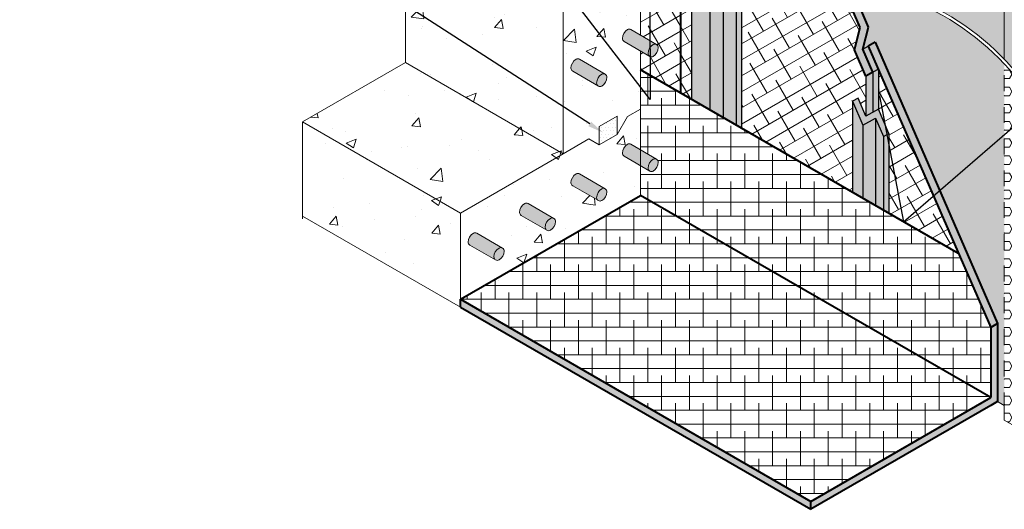
# Model space of a CAD drawing. Extents: x 0.2 to 10.4, y 0.3 to 6.8.
# Drawn here: x 0.2 to 6.4, y 0.3 to 3.4 of the extents above; entities that cross this region are included whole.
import ezdxf
from ezdxf import colors
from ezdxf.entities.mleader import LeaderData, LeaderLine
from ezdxf.math import Vec2, Vec3

# ---------------------------------------------------------------- set-up
doc = ezdxf.new("R2010")
doc.units = 0
doc.header["$MEASUREMENT"] = 0
doc.linetypes.add('HIDDEN2', pattern=[0.1875, 0.125, -0.0625])
for name, color, linetype, lineweight in [('1 - Framework', 7, 'Continuous', 15), ('1 - Framework Hatch', 252, 'Continuous', 9), ('2- Text', 7, 'Continuous', 13), ('Sealant', 134, 'Continuous', 25), ('Superstop Waterstop', 150, 'Continuous', 25), ('WP - Paraseal Bentonite Hatch', 150, 'Continuous', 5)]:
    doc.layers.add(name, color=color, linetype=linetype, lineweight=lineweight)
for name, color, linetype, lineweight, true_color in [('Amphibia', 7, 'Continuous', 40, 0x4b907b), ('Amphibia Fabric Hatch', 7, 'Continuous', 9, 0xafa893), ('Amphibia Hatch', 7, 'Continuous', 9, 0xc7ddda), ('Amphibia Safety Tape', 7, 'Continuous', 60, 0x1d4f44), ('Amphibia Safety Tape Hatch', 7, 'Continuous', 9, 0x1d4f44)]:
    doc.layers.add(name, color=color, linetype=linetype, lineweight=lineweight, true_color=true_color)
doc.styles.add('2020Tremco', font='sanss___.ttf', dxfattribs={"height": 0.09375})
pattern_1 = [(49.99999999999999, (18.59862584180635, -52.63593588842279), (0.6455341643406781, -0.0564769214843356), [0.0675, -0.7424999999999999]), (355, (18.59862584180635, -52.63593588842279), (-0.1248762002517, 0.6769729203300107), [0.054, -0.594]), (100.45144446, (18.65242035470636, -52.64064229802278), (0.5206579620544007, 0.6204959918717664), [0.05736617279999992, -0.6310279007999987]), (46.18420000000001, (18.59862584180635, -52.45593588842279), (0.9605171976044151, -0.1489673527137689), [0.10125, -1.11375]), (96.63563549, (18.67866891230636, -52.4683498647228), (0.8411957511068054, 0.8767067406970954), [0.0860493078, -0.9465423839999998]), (351.1841639899999, (18.59862584180635, -52.45593588842279), (0.8411957505492957, 0.8767067402429911), [0.081, -0.8910000008999999]), (21, (18.68862584180636, -52.50093588842279), (0.5372163469066155, -0.3623570015988049), [0.0675, -0.7424999999999999]), (326.0000000000001, (18.68862584180636, -52.50093588842279), (0.2189837987294236, 0.6526350405421677), [0.054, -0.594]), (71.45144474, (18.73339387040635, -52.53113230502279), (0.7562001390569739, 0.2902780375257185), [0.05736617100000001, -0.6310279007999999]), (37.50000000000001, (18.59862584180635, -52.63593588842279), (0.0109438697855616, 0.2996044684481803), [0, -0.5868, 0, -0.603, 0, -0.59625]), (7.499999999999999, (18.59862584180635, -52.63593588842279), (0.2367625836979337, 0.3549705406941242), [0, -0.3438, 0, -0.5733, 0, -0.22725]), (327.5, (18.39792584180636, -52.63593588842279), (0.4804401925551681, -0.02029938456094178), [0, -0.225, 0, -0.702, 0, -0.9314999999999999]), (317.5, (18.30792584180635, -52.63593588842279), (0.5248675524081476, 0.09009448409908595), [0, -0.2925, 0, -0.4661999999999999, 0, -0.6615])]
pattern_2 = [(30.00000000000006, (18.59862584180635, -52.63593588842279), (-0.04375000000000001, 0.07577722283113839), []), (120, (18.59862584180635, -52.63593588842279), (-0.1632772228311384, 0.1078044456622768), [0.2187499999999998, -0.1312499999999997])]
pattern_3 = [(0, (18.59862584180635, -52.63593588842279), (0, 0.05412658773652741), [0.03125, -0.0625]), (120, (18.59862584180635, -52.63593588842279), (-0.046875, -0.0270632938682637), [0.03124999999999997, -0.06249999999999994]), (59.99999999999999, (18.62987584180635, -52.63593588842279), (-0.04687499999999999, 0.02706329386826371), [0.03125, -0.0625])]
pattern_4 = [(0, (18.59862584180635, -52.63593588842279), (2.081668171172169e-17, 0.0875), []), (90, (18.59862584180635, -52.63593588842279), (-0.08749999999999994, 0.175), [0.21875, -0.13125])]

msp = doc.modelspace()

# ---------------------------------------------------------------- hatches: boundary and pattern name
at = {"layer": '1 - Framework Hatch', "ltscale": 0.4, "true_color": 0x645d54, "transparency": 33554623}
h = msp.add_hatch(color=251, dxfattribs=at)
h.dxf.hatch_style = 1
h.paths.add_polyline_path([(4.805896848674694, 5.519324084938571), (3.378639670389356, 6.343351401024432), (3.298432393601926, 6.297043708180244), (4.805896848674694, 5.426708699250167)])
h.paths.add_polyline_path([(5.146084336157191, 5.322916747465616), (5.146084336157191, 5.10171300470213, -0.03500372173090188), (5.304084181226795, 4.879185485703015), (6.40963786109217, 4.24089377102916), (6.409637861092174, 4.593403779708911)])
h.paths.add_polyline_path([(5.304084181226795, 4.879185485703015, -0.07330521281381748), (5.526307985895835, 4.355176092468344), (6.409637861092165, 3.845185351240499), (6.40963786109217, 4.24089377102916)])
h.paths.add_polyline_path([(5.526307985895835, 4.355176092468344, -0.05047062497488602), (5.586546315449411, 3.966833133893456, 0.01013664913372762), (5.586364530648821, 3.946393215954398), (6.409637861092159, 3.471076137006282), (6.409637861092165, 3.845185351240499)])
h.paths.add_polyline_path([(5.586364530648821, 3.946393215954398, 0.2726520002617901), (5.851148914996168, 3.508392285157182, -0.1045440435999084), (6.409637861092156, 3.128621993682035), (6.409637861092159, 3.471076137006282)])
h.paths.add_polyline_path([(6.74982534857468, 4.396996442235949), (6.74982534857468, 4.022887228001732), (7.235807473549679, 3.742305317326068), (7.235807473549679, 4.116414531560292)])
h.paths.add_polyline_path([(6.74982534857468, 4.022887228001732), (6.74982534857468, 3.648778013767522), (7.235807473549679, 3.368196103091858), (7.235807473549679, 3.742305317326068)])
h.paths.add_polyline_path([(7.235807473549679, 3.368196103091858), (6.74982534857468, 3.648778013767522), (6.74982534857468, 3.429891306842759), (6.74982534857468, 3.274668799533327), (7.235807473549679, 2.994086888857648)])
h.paths.add_polyline_path([(7.235807473549679, 2.994086888857648), (6.74982534857468, 3.274668799533327), (6.749825348574678, 2.900559585299096), (7.235807473549679, 2.619977674623424)])
h.paths.add_polyline_path([(6.74982534857468, 2.900559585299096), (6.749825348574678, 2.599588488237853, -0.01506377336666996), (6.783321594776188, 2.507111304303603), (7.235807473549679, 2.245868460389215), (7.235807473549679, 2.619977674623424)])
h.paths.add_polyline_path([(7.235807473549679, 2.245868460389215), (6.783321594776188, 2.507111304303603, -0.02821056034175333), (6.830822369403849, 2.3292532126944), (6.830822369403849, 2.105577505051397), (7.235807473549679, 1.871759246154912), (7.235807473549679, 2.150093751747104)])
h.paths.add_polyline_path([(7.235807473549679, 1.871759246154912), (6.830822369403849, 2.105577505051397), (6.830822369403849, 1.731468290817187), (7.235807473549679, 1.497650031920795)])
h.paths.add_polyline_path([(7.235807473549679, 1.497650031920795), (6.830822369403849, 1.731468290817187), (6.830822369403849, 1.35735907658297), (7.235807473549679, 1.123540817686571)])
h.paths.add_polyline_path([(7.235807473549679, 1.123540817686571), (6.830822369403849, 1.35735907658297), (6.830822369403849, 0.9832498623487389), (7.235807473549679, 0.7494316034523543)])
h.paths.add_polyline_path([(7.235807473549672, 0.7494316034523614), (6.830822369403849, 0.9832498623487389), (6.830822369403849, 0.7213734123847892), (7.23580747354967, 0.4875551534884046)])
at = {"layer": '1 - Framework Hatch', "ltscale": 0.4}
h = msp.add_hatch(dxfattribs=at)
h.set_pattern_fill('HEX', color=256, scale=0.25)
h.set_pattern_definition(pattern_3)
h.paths.add_polyline_path([(4.794869950552247, 5.409981071081924), (3.27843239360192, 6.285496702796449), (3.162647614844938, 6.218648329613047), (4.435380202156345, 5.48383582772239), (4.422110586403409, 5.395309022414207), (4.462110586403416, 5.4184030331818), (4.505411856592625, 5.4434030331818), (4.679587908960322, 5.342842442460945), (5.554246300539589, 3.33176478409629), (5.517525058887713, 3.191986385093191), (5.552166075039089, 3.211986385093194), (5.595467345228535, 3.236986385093356), (6.367462113299906, 1.461960334477785), (6.367462113299906, 0.9688945809781622), (6.409637861092166, 0.9445444016370224), (6.409637861092166, 3.099486731683302, 0.1078440275948566), (5.841653753032144, 3.490789958626951, -0.2831434159696252), (5.566531202993015, 3.96658413452019, 0.2223070936183096)])
h = msp.add_hatch(dxfattribs=at)
h.set_pattern_fill('AR-CONC', color=256, scale=0.09)
h.set_pattern_definition(pattern_1)
h.paths.add_polyline_path([(3.628637286877158, 5.33844524567434), (2.633364219680713, 5.91306641893738), (2.633364219680713, 3.107247312180793), (3.628637286877158, 2.532626138917738)])
h = msp.add_hatch(dxfattribs=at)
h.set_pattern_fill('AR-CONC', color=256, scale=0.09)
h.set_pattern_definition(pattern_1)
h.paths.add_polyline_path([(3.628637286877158, 4.446818285082788), (3.628637286877158, 3.979181767290019), (3.628637286877158, 3.511545249497264), (3.628637286877158, 2.532626138917738), (3.790631328535497, 2.626153442476284), (3.855428945198831, 2.588742521052868), (3.855428945198829, 2.704551357182556), (3.968824774359652, 2.770020469673529), (3.968824774359653, 2.654211633543856), (4.033622391022988, 2.766444397814116), (4.114619411852154, 2.813208049593388), (4.114619411852154, 3.181082110257034), (4.012023185468538, 3.240316069177464, -0.2679491924311239), (4.001223582691317, 3.259021529889171, -0.2679491924311271), (4.033622391022984, 3.315137912024301, -0.2679491924311019), (4.055221596577429, 3.315137912024301), (4.114619411852154, 3.280844567386165), (4.114619411852154, 3.648718628049796), (4.012023185468539, 3.707952586970233, -0.2679491924311397), (4.001223582691317, 3.726658047681941, -0.2679491924311277), (4.033622391022984, 3.782774429817071, -0.2679491924311209), (4.055221596577431, 3.782774429817071), (4.114619411852154, 3.748481085178927), (4.114619411852154, 4.116355145842565), (4.012023185468539, 4.175589104762988, -0.2679491924311404), (4.001223582691317, 4.194294565474696, -0.2679491924311269), (4.033622391022984, 4.250410947609826, -0.2679491924311226), (4.055221596577431, 4.250410947609826), (4.114619411852154, 4.216117602971689), (4.114619411852154, 4.583991663635327), (4.012023185468538, 4.643225622555757, -0.2679491924311224), (4.001223582691317, 4.661931083267465, -0.2679491924311271), (4.033622391022984, 4.718047465402595, -0.2679491924311218), (4.055221596577431, 4.718047465402595), (4.114619411852154, 4.683754120764458), (4.114619411852154, 5.051628181428097), (4.012023185468538, 5.110862140348527, -0.2679491924311218), (4.001223582691317, 5.129567601060234, -0.2679491924311272), (4.033622391022984, 5.185683983195364, -0.2679491924311218), (4.055221596577431, 5.185683983195364), (4.114619411852154, 5.151390638557228), (4.114619411852154, 5.619027156350004), (3.628637286877158, 5.33844524567434), (3.628637286877158, 4.914454802875557)])
h.paths.add_polyline_path([(3.731233513260765, 4.53099285828549), (3.893227554919104, 4.437465554726945, -0.2679491924310738), (3.904027157696321, 4.41876009401523, -0.2679491924312065), (3.871628349364647, 4.362643711880086, -0.2679491924310671), (3.850029143810207, 4.362643711880086), (3.688035102151874, 4.456171015438652, -0.2679491924311175), (3.677235499374653, 4.47487647615036, -0.2679491924311271), (3.70963430770632, 4.53099285828549, -0.2679491924311083)], flags=16)
h.paths.add_polyline_path([(3.839229541032992, 4.84898569038457, -0.2679491924311298), (3.871628349364654, 4.9051020725197, -0.2679491924311235), (3.893227554919104, 4.9051020725197), (3.731233513260765, 4.998629376078259, 0.2679491924311038), (3.709634307706319, 4.998629376078259, 0.2679491924312177), (3.677235499374653, 4.942512993943108, 0.2679491924310238), (3.688035102151874, 4.923807533231408), (3.850029143810207, 4.830280229672855, -0.2679491924310508)], flags=16)
h.paths.add_polyline_path([(3.731233513260767, 4.063356340492721), (3.893227554919104, 3.969829036934176, -0.2679491924310703), (3.904027157696321, 3.951123576222461, -0.2679491924312062), (3.871628349364647, 3.895007194087317, -0.2679491924310494), (3.850029143810207, 3.895007194087317), (3.688035102151874, 3.988534497645883, -0.2679491924311176), (3.677235499374653, 4.007239958357591, -0.2679491924311276), (3.70963430770632, 4.063356340492721, -0.2679491924311215)], flags=16)
h.paths.add_polyline_path([(3.731233513260767, 3.595719822699952), (3.893227554919104, 3.502192519141406, -0.2679491924310688), (3.904027157696321, 3.483487058429692, -0.2679491924312076), (3.871628349364647, 3.427370676294547, -0.2679491924310494), (3.850029143810207, 3.427370676294547), (3.688035102151874, 3.520897979853114, -0.2679491924311187), (3.677235499374653, 3.539603440564822, -0.2679491924311271), (3.70963430770632, 3.595719822699952, -0.2679491924311213)], flags=16)
h.paths.add_polyline_path([(3.731233513260767, 3.128083304907197), (3.893227554919106, 3.034556001348637, -0.2679491924310518), (3.904027157696321, 3.015850540636922, -0.2679491924312076), (3.871628349364647, 2.959734158501778, -0.2679491924310494), (3.850029143810207, 2.959734158501778), (3.688035102151874, 3.053261462060345, -0.2679491924310305), (3.677235499374653, 3.071966922772045, -0.2679491924312154), (3.70963430770632, 3.128083304907197, -0.2679491924311181)], flags=16)
at = {"layer": '1 - Framework Hatch'}
h = msp.add_hatch(color=256, dxfattribs=at)
h.dxf.hatch_style = 1
h.paths.add_polyline_path([(3.083257346627455, 2.030696276486811, 0.267949192431122), (3.061658141072996, 2.030696276486811, 0.2679491924311691), (3.029259332741333, 1.974579894351667, 0.2679491924310813), (3.040058935518559, 1.955874433639966), (3.202052977176898, 1.862347130081407, -0.267949192431092), (3.191253374399672, 1.881052590793121, -0.2679491924311538), (3.223652182731335, 1.937168972928252, -0.2679491924311219), (3.245251388285773, 1.937168972928252)])
h.paths.add_polyline_path([(3.256050991062999, 1.918463512216537, 0.5773502691896732), (3.223652182731335, 1.937168972928252, 0.2679491924311478), (3.191253374399672, 1.881052590793121, 0.2679491924311359), (3.202052977176898, 1.862347130081407, 0.2679491924310211), (3.223652182731335, 1.862347130081421, 0.2679491924311149)])
h.paths.add_polyline_path([(3.407245429944112, 2.217750883603916, 0.267949192431122), (3.385646224389667, 2.217750883603916, 0.267949192431169), (3.353247416058004, 2.161634501468772, 0.2679491924310812), (3.364047018835215, 2.142929040757071), (3.526041060493561, 2.049401737198512, -0.2679491924310914), (3.515241457716336, 2.068107197910226, -0.2679491924311539), (3.547640266048006, 2.124223580045356, -0.2679491924311215), (3.569239471602444, 2.124223580045356)])
h.paths.add_polyline_path([(3.580039074379677, 2.105518119333642, 0.5773502691896696), (3.547640266048006, 2.124223580045356, 0.2679491924311476), (3.515241457716336, 2.068107197910226, 0.2679491924311361), (3.526041060493561, 2.049401737198512, 0.2679491924310214), (3.547640266048006, 2.049401737198526, 0.2679491924311158)])
h.paths.add_polyline_path([(3.731233513260769, 2.404805490721007, 0.2679491924311219), (3.709634307706317, 2.404805490721007, 0.2679491924311695), (3.677235499374653, 2.348689108585877, 0.2679491924310808), (3.688035102151879, 2.329983647874162), (3.850029143810218, 2.236456344315616, -0.2679491924310905), (3.839229541032992, 2.255161805027317, -0.2679491924311539), (3.871628349364656, 2.311278187162461, -0.2679491924311193), (3.893227554919093, 2.311278187162461)])
h.paths.add_polyline_path([(3.904027157696319, 2.292572726450747, 0.577350269189671), (3.871628349364656, 2.311278187162461, 0.2679491924311484), (3.839229541032992, 2.255161805027317, 0.2679491924311355), (3.850029143810218, 2.236456344315616, 0.2679491924310214), (3.871628349364656, 2.236456344315616, 0.267949192431115)])
h.paths.add_polyline_path([(4.114619411852154, 2.557566753199996), (4.055221596577432, 2.591860097838111, 0.2679491924311231), (4.033622391022988, 2.591860097838111, 0.267949192431136), (4.001223582691324, 2.535743715702996, 0.2679491924311139), (4.012023185468536, 2.517038254991281), (4.114619411852154, 2.457804296070865)])
h.paths.add_polyline_path([(4.217215638235764, 2.498332794279566), (4.114619411852154, 2.557566753199982), (4.114619411852154, 2.457804296070865), (4.174017227126875, 2.423510951432721, -0.2679491924310931), (4.163217624349649, 2.442216412144422, -0.2679491924311537), (4.195616432681327, 2.498332794279566, -0.2679491924311216)])
h.paths.add_polyline_path([(4.228015241012983, 2.479627333567851, 0.5773502691896704), (4.195616432681327, 2.498332794279566, 0.2679491924311486), (4.163217624349649, 2.442216412144422, 0.2679491924311351), (4.174017227126875, 2.423510951432721, 0.267949192431019), (4.195616432681327, 2.423510951432721, 0.2679491924311158)])
h.paths.add_polyline_path([(4.055221596577432, 5.185683983195336, 0.267949192431122), (4.033622391022988, 5.185683983195336, 0.2679491924311523), (4.001223582691324, 5.129567601060206, 0.2679491924310938), (4.012023185468536, 5.110862140348505), (4.174017227126875, 5.017334836789946, -0.2679491924311068), (4.163217624349649, 5.03604029750166, -0.2679491924311421), (4.195616432681312, 5.092156679636791, -0.2679491924311218), (4.217215638235757, 5.092156679636791)])
h.paths.add_polyline_path([(3.731233513260769, 4.998629376078231, 0.2679491924311226), (3.709634307706317, 4.998629376078231, 0.2679491924311525), (3.677235499374653, 4.942512993943101, 0.2679491924310931), (3.688035102151879, 4.9238075332314), (3.850029143810218, 4.830280229672841, -0.2679491924311056), (3.839229541032992, 4.848985690384556, -0.2679491924311427), (3.871628349364656, 4.905102072519671, -0.2679491924311211), (3.893227554919093, 4.905102072519671)])
h.paths.add_polyline_path([(3.809423412632462, 4.485849898835315), (3.731233513260769, 4.530992858285462, 0.2679491924311225), (3.709634307706317, 4.530992858285462, 0.2679491924311521), (3.677235499374653, 4.474876476150332, 0.2679491924310962), (3.688035102151879, 4.456171015438631), (3.731403426470209, 4.431132301719135)])
h.paths.add_polyline_path([(3.893227554919093, 4.437465554726902), (3.809423412632462, 4.485849898835315), (3.731403426470209, 4.431132301719135), (3.850029143810218, 4.362643711880072, -0.2679491924311016), (3.839229541032992, 4.381349172591786, -0.267949192431143), (3.871628349364656, 4.437465554726902, -0.2679491924311218)])
h.paths.add_polyline_path([(4.101998360740943, 4.691040888020954), (4.055221596577432, 4.718047465402581, 0.2679491924311226), (4.033622391022988, 4.718047465402581, 0.2679491924311523), (4.001223582691324, 4.661931083267437, 0.2679491924310931), (4.012023185468536, 4.643225622555736), (4.023978374578675, 4.636323290904773)])
h.paths.add_polyline_path([(4.101998360740943, 4.691040888020954), (4.023978374578675, 4.636323290904773), (4.174017227126875, 4.549698318997176, -0.2679491924311008), (4.163217624349649, 4.568403779708891, -0.2679491924311429), (4.195616432681327, 4.624520161844007, -0.2679491924311218), (4.217215638235764, 4.624520161844007)])
h.paths.add_polyline_path([(3.731233513260769, 4.063356340492692, 0.2679491924311203), (3.709634307706317, 4.063356340492692, 0.2679491924311537), (3.677235499374653, 4.007239958357562, 0.2679491924310951), (3.688035102151879, 3.988534497645862), (3.850029143810218, 3.895007194087302, -0.2679491924311102), (3.839229541032992, 3.913712654799017, -0.2679491924311404), (3.871628349364656, 3.969829036934133, -0.2679491924311211), (3.893227554919093, 3.969829036934133)])
h.paths.add_polyline_path([(4.055221596577432, 4.250410947609812, 0.267949192431112), (4.033622391022988, 4.250410947609812, 0.2679491924311542), (4.001223582691324, 4.194294565474681, 0.2679491924310983), (4.012023185468536, 4.175589104762967), (4.174017227126875, 4.082061801204421, -0.267949192431102), (4.163217624349649, 4.100767261916122, -0.2679491924311429), (4.195616432681327, 4.156883644051252, -0.2679491924311218), (4.217215638235764, 4.156883644051252)])
h.paths.add_polyline_path([(4.055221596577432, 3.782774429817042, 0.2679491924311137), (4.033622391022988, 3.782774429817042, 0.2679491924311559), (4.001223582691324, 3.726658047681912, 0.2679491924310954), (4.012023185468536, 3.707952586970197), (4.174017227126875, 3.614425283411652, -0.2679491924311109), (4.163217624349649, 3.633130744123353, -0.2679491924311401), (4.195616432681327, 3.689247126258483, -0.2679491924311218), (4.217215638235764, 3.689247126258483)])
h.paths.add_polyline_path([(3.731233513260769, 3.595719822699923, 0.2679491924311135), (3.709634307706317, 3.595719822699923, 0.2679491924311562), (3.677235499374653, 3.539603440564793, 0.2679491924310951), (3.688035102151879, 3.520897979853093), (3.850029143810218, 3.427370676294547, -0.2679491924311105), (3.839229541032992, 3.446076137006248, -0.2679491924311403), (3.871628349364656, 3.502192519141364, -0.2679491924311214), (3.893227554919093, 3.502192519141364)])
h.paths.add_polyline_path([(3.731233513260769, 3.128083304907168, 0.2679491924311133), (3.709634307706317, 3.128083304907168, 0.2679491924311561), (3.677235499374653, 3.071966922772024, 0.2679491924310951), (3.688035102151879, 3.053261462060323), (3.850029143810218, 2.959734158501778, -0.2679491924311105), (3.839229541032992, 2.978439619213479, -0.2679491924311403), (3.871628349364656, 3.034556001348609, -0.2679491924311214), (3.893227554919093, 3.034556001348609)])
h.paths.add_polyline_path([(4.055221596577432, 3.315137912024273, 0.2679491924311138), (4.033622391022988, 3.315137912024273, 0.2679491924311562), (4.001223582691324, 3.259021529889143, 0.2679491924310954), (4.012023185468536, 3.240316069177428), (4.174017227126875, 3.146788765618883, -0.2679491924311109), (4.163217624349649, 3.165494226330583, -0.2679491924311401), (4.195616432681327, 3.221610608465713, -0.2679491924311218), (4.217215638235764, 3.221610608465713)])
h = msp.add_hatch(color=256, dxfattribs=at)
h.dxf.hatch_style = 1
h.paths.add_polyline_path([(3.904027157696319, 4.886396611807971, 0.5773502691897071), (3.871628349364656, 4.905102072519671, 0.2679491924311514), (3.839229541032992, 4.848985690384556, 0.5773502691893898), (3.871628349364656, 4.830280229672841, 0.2679491924311208)])
h.paths.add_polyline_path([(4.195616432681312, 5.092156679636776, 0.2679491924311026), (4.163217624349649, 5.03604029750166, 0.5773502691895732), (4.195616432681312, 5.017334836789946, 0.2679491924311038), (4.228015241012983, 5.073451218925076, 0.5773502691896705)])
h.paths.add_polyline_path([(4.195616432681327, 4.624520161844007, 0.2679491924311508), (4.163217624349649, 4.568403779708891, 0.5773502691893927), (4.195616432681327, 4.549698318997176, 0.2679491924311209), (4.228015241012983, 4.605814701132307, 0.577350269189709)])
h.paths.add_polyline_path([(3.904027157696319, 4.418760094015202, 0.5773502691897069), (3.871628349364656, 4.437465554726902, 0.267949192431151), (3.839229541032992, 4.381349172591786, 0.577350269189392), (3.871628349364656, 4.362643711880072, 0.2679491924311209)])
h.paths.add_polyline_path([(3.904027157696319, 3.951123576222432, 0.577350269189687), (3.871628349364656, 3.969829036934147, 0.2679491924311561), (3.839229541032992, 3.913712654799017, 0.5773502691893873), (3.871628349364656, 3.895007194087302, 0.2679491924311191)])
h.paths.add_polyline_path([(4.195616432681327, 4.156883644051252, 0.2679491924311551), (4.163217624349649, 4.100767261916122, 0.5773502691893927), (4.195616432681327, 4.082061801204421, 0.2679491924311188), (4.228015241012983, 4.138178183339537, 0.5773502691896892)])
h.paths.add_polyline_path([(3.904027157696319, 3.483487058429663, 0.577350269189687), (3.871628349364656, 3.502192519141378, 0.2679491924311561), (3.839229541032992, 3.446076137006248, 0.5773502691893873), (3.871628349364656, 3.427370676294547, 0.2679491924311191)])
h.paths.add_polyline_path([(4.228015241012983, 3.670541665546768, 0.5773502691896868), (4.195616432681327, 3.689247126258483, 0.2679491924311561), (4.163217624349649, 3.633130744123353, 0.5773502691893873), (4.195616432681327, 3.614425283411652, 0.2679491924311191)])
h.paths.add_polyline_path([(4.195616432681327, 3.221610608465713, 0.2679491924311562), (4.163217624349649, 3.165494226330583, 0.5773502691893873), (4.195616432681327, 3.146788765618883, 0.2679491924311191), (4.228015241012983, 3.202905147753999, 0.5773502691896857)])
h.paths.add_polyline_path([(3.904027157696319, 3.015850540636894, 0.577350269189687), (3.871628349364656, 3.034556001348609, 0.2679491924311561), (3.839229541032992, 2.978439619213479, 0.5773502691893873), (3.871628349364656, 2.959734158501778, 0.2679491924311191)])
at = {"layer": '1 - Framework Hatch', "transparency": 33554559}
h = msp.add_hatch(color=256, dxfattribs=at)
h.dxf.hatch_style = 1
h.paths.add_polyline_path([(6.68502773191133, 4.602756510064761), (6.68502773191133, 4.789811117181866), (6.409637861092175, 4.948807533231399), (6.409637861092175, 4.761752926114308), (6.409637861092156, 3.128621993682037, -0.0730078312304885), (6.68502773191133, 2.742492348190379), (6.68502773191133, 3.467302228266188)])
at = {"layer": '1 - Framework Hatch', "ltscale": 0.4}
h = msp.add_hatch(dxfattribs=at)
h.set_pattern_fill('AR-CONC', color=256, scale=0.09)
h.set_pattern_definition(pattern_1)
h.paths.add_polyline_path([(2.633364219680713, 3.107247312180792), (1.985388053047403, 2.733138097946576), (2.98066112024383, 2.158516924683518), (3.628637286877158, 2.532626138917738)])
h = msp.add_hatch(dxfattribs=at)
h.set_pattern_fill('HEX', color=256, scale=0.25)
h.set_pattern_definition(pattern_3)
h.paths.add_polyline_path([(6.68502773191133, 2.698430878875247, 0.07562388907025122), (6.409637861092166, 3.099486731683302), (6.409637861092166, 0.9271334802136089), (6.409637861092166, 0.8523116373667567), (6.685027731911337, 0.693315221317224)])
h = msp.add_hatch(dxfattribs=at)
h.set_pattern_fill('AR-CONC', color=256, scale=0.09)
h.set_pattern_definition(pattern_1)
h.paths.add_polyline_path([(4.114619411852155, 2.219573921100942), (4.114619411852155, 2.457804296070879), (4.012023185468539, 2.517038254991302, -0.2679491924311404), (4.001223582691317, 2.53574371570301, -0.267949192431127), (4.033622391022984, 2.59186009783814, -0.2679491924311043), (4.055221596577429, 2.59186009783814), (4.114619411852154, 2.557566753200003), (4.114619411852154, 2.813208049593388), (4.033622391022988, 2.766444397814116), (3.968824774359653, 2.654211633543856), (3.855428945198831, 2.588742521052868), (3.790631328535497, 2.626153442476284), (3.628637286877158, 2.532626138917738), (2.980661120243838, 2.158516924683521), (2.980661120243845, 1.564882796191068)])
h.paths.add_polyline_path([(3.850029143810207, 2.236456344315631), (3.688035102151874, 2.329983647874197, -0.2679491924311173), (3.677235499374653, 2.348689108585905, -0.2679491924311272), (3.70963430770632, 2.404805490721035, -0.2679491924311043), (3.731233513260765, 2.404805490721035), (3.893227554919104, 2.311278187162475, -0.2679491924311761), (3.904027157696321, 2.292572726450754, -0.2679491924311182), (3.871628349364647, 2.236456344315631, -0.2679491924310668)], flags=16)
h.paths.add_polyline_path([(3.580039074379672, 2.10551811933367, -0.2679491924312056), (3.547640266047997, 2.049401737198526, -0.2679491924310395), (3.52604106049356, 2.049401737198526), (3.364047018835226, 2.142929040757092, -0.26794919243104), (3.353247416058004, 2.161634501468793, -0.2679491924311855), (3.38564622438966, 2.217750883603944, -0.26794919243116), (3.40724542994411, 2.217750883603944), (3.569239471602449, 2.124223580045385, -0.2679491924311105)], flags=16)
h.paths.add_polyline_path([(3.256050991063001, 1.918463512216565, -0.2679491924312068), (3.223652182731326, 1.862347130081421, -0.2679491924310451), (3.202052977176887, 1.862347130081421), (3.040058935518553, 1.955874433639988, -0.2679491924311176), (3.029259332741333, 1.974579894351695, -0.2679491924311569), (3.061658141073009, 2.030696276486825, -0.2679491924310836), (3.083257346627454, 2.030696276486825), (3.245251388285785, 1.93716897292828, -0.2679491924310634)], flags=16)
h = msp.add_hatch(dxfattribs=at)
h.set_pattern_fill('AR-CONC', color=256, scale=0.09)
h.set_pattern_definition(pattern_1)
h.paths.add_polyline_path([(2.980661120243845, 1.564882796191068), (2.980661120243838, 2.158516924683514), (1.985388053047403, 2.733138097946576), (1.98538805304741, 2.1395039694541)])
at = {"layer": 'Amphibia Fabric Hatch', "ltscale": 0.4}
h = msp.add_hatch(dxfattribs=at)
h.set_pattern_fill('ANSI38', color=256, scale=0.7, angle=345)
h.set_pattern_definition(pattern_2)
h.paths.add_polyline_path([(4.368681161731178, 5.376156515131338), (4.381950777484114, 5.464683320439532), (4.114619411852154, 5.619027156349979), (4.114619411852154, 5.151390638557226), (4.217215638235762, 5.092156679636816, -0.2679491924310591), (4.228015241012977, 5.073451218925104, -0.2679491924310685), (4.195616432681327, 5.017334836789981, -0.2679491924311865), (4.174017227126878, 5.017334836789979), (4.114619411852154, 5.05162818142811), (4.114619411852154, 4.683754120764457), (4.21721563823577, 4.624520161844047, -0.2679491924311108), (4.228015241012991, 4.605814701132335, -0.2679491924312013), (4.195616432681319, 4.549698318997192, -0.2679491924310661), (4.174017227126878, 4.549698318997195), (4.114619411852154, 4.583991663635332), (4.114619411852154, 4.216117602971687), (4.21721563823577, 4.156883644051278, -0.2679491924311118), (4.228015241012991, 4.138178183339566, -0.2679491924312013), (4.195616432681319, 4.082061801204423, -0.267949192431048), (4.17401722712688, 4.082061801204425), (4.114619411852154, 4.116355145842562), (4.114619411852154, 3.748481085178919), (4.21721563823577, 3.689247126258508, -0.2679491924311104), (4.228015241012991, 3.670541665546796, -0.2679491924311999), (4.195616432681319, 3.614425283411654, -0.2679491924310511), (4.17401722712688, 3.614425283411656), (4.114619411852154, 3.648718628049793), (4.114619411852154, 3.280844567386154), (4.217215638235768, 3.221610608465741, -0.2679491924311225), (4.228015241012991, 3.202905147754028, -0.2679491924311299), (4.195616432681322, 3.146788765618901, -0.2679491924311139), (4.174017227126878, 3.146788765618902), (4.114619411852154, 3.181082110257038), (4.114619411852153, 3.062272095760651), (4.368681161731187, 2.915589476077201)])
h = msp.add_hatch(dxfattribs=at)
h.set_pattern_fill('ANSI38', color=256, scale=0.7, angle=345)
h.set_pattern_definition(pattern_2)
h.paths.add_polyline_path([(4.552985368581487, 5.269748431693539), (4.368681161731178, 5.376156515131338), (4.368681161731187, 2.915589476077201), (4.437815746754444, 2.87567460480371), (4.437815746754444, 4.909643390016964), (4.472456762905816, 4.92964339001696), (4.552985368581487, 4.883150177852646)])
h = msp.add_hatch(dxfattribs=at)
h.set_pattern_fill('ANSI38', color=256, scale=0.7, angle=345)
h.set_pattern_definition(pattern_2)
h.paths.add_polyline_path([(5.464763631653668, 3.18793327674403), (5.5016166481794, 3.328213273189586), (4.63628663877072, 5.317842442461158), (4.63628663877072, 4.931244188620237), (4.752840381628657, 4.863951853806146), (4.752840381628658, 2.693795047057716), (5.452648355331963, 2.289760725059058), (5.452648355331963, 2.863570061257395), (5.487513129384695, 2.883699247941973), (5.537367161864509, 2.769071260758867), (5.537367161864509, 3.020998003577834)])
h = msp.add_hatch(dxfattribs=at)
h.set_pattern_fill('ANSI38', color=256, scale=0.7, angle=315)
h.set_pattern_definition(pattern_4)
edge = h.paths.add_edge_path()
edge.add_line((6.324160843110686, 0.9938945809781607), (6.324160843110684, 1.436960334477548))
edge.add_line((6.324160843110684, 1.436960334477548), (6.121113056680537, 1.90382244979169))
edge.add_line((6.121113056680537, 1.90382244979169), (4.114619411852153, 3.062272095760651))
edge.add_line((4.114619411852153, 3.062272095760651), (4.11461941185215, 2.557566753200009))
edge.add_line((4.11461941185215, 2.557566753200009), (4.217215638235768, 2.498332794279593))
edge.add_arc((4.206416035458544, 2.47962733356788), 0.02159920555444725, 1.0800249583553523e-12, 59.99999999999841, ccw=False)
edge.add_arc((4.163217624349662, 2.47962733356787), 0.06479761666332884, -60.00000000000699, 9.379164112033322e-12, ccw=False)
edge.add_arc((4.184816829904102, 2.44221641214445), 0.02159920555444414, 240.00000000000222, 299.9999999999873, ccw=False)
edge.add_line((4.17401722712688, 2.423510951432739), (4.114619411852148, 2.457804296070879))
edge.add_line((4.114619411852148, 2.457804296070879), (4.114619411852148, 2.269573921100918))
edge.add_line((4.114619411852148, 2.269573921100918), (6.324160843110686, 0.9938945809781607))
h = msp.add_hatch(dxfattribs=at)
h.set_pattern_fill('ANSI38', color=256, scale=0.7, angle=345)
h.set_pattern_definition(pattern_2)
h.paths.add_polyline_path([(5.682496146505878, 2.157058040952155), (6.121113056680536, 1.90382244979169), (5.615589145581801, 3.06615948693356), (5.615589145581801, 2.814232744114594), (5.682496146505882, 2.660395341944803)])
h = msp.add_hatch(dxfattribs=at)
h.set_pattern_fill('ANSI38', color=256, scale=0.7, angle=315)
h.set_pattern_definition(pattern_4)
h.paths.add_polyline_path([(4.114619411852147, 2.269573921100918), (2.980661120243843, 1.614882796191078), (5.190202551502396, 0.3392034560683185), (6.324160843110686, 0.9938945809781607)])
at = {"layer": 'Amphibia Hatch', "transparency": 33554687}
h = msp.add_hatch(color=256, dxfattribs=at)
h.dxf.hatch_style = 1
h.paths.add_polyline_path([(5.5016166481794, 3.328213273189586), (5.464763631653668, 3.18793327674403), (5.537367161864509, 3.020998003577834), (5.580948129430425, 3.046159486933558), (5.517525058887713, 3.191986385093191), (5.554246300539589, 3.331764784096289), (4.679587908960322, 5.342842442460945), (4.505411856592625, 5.4434030331818), (4.462110586403416, 5.4184030331818), (4.636286638770719, 5.317842442461159)])
h = msp.add_hatch(color=256, dxfattribs=at)
h.dxf.hatch_style = 1
h.paths.add_polyline_path([(5.595467345228535, 3.236986385093356), (5.552166075039084, 3.211986385093206), (5.615589145581801, 3.066159486933568), (6.324160843110602, 1.436960334477738), (6.367462113299906, 1.461960334477784)])
h = msp.add_hatch(color=256, dxfattribs=at)
h.dxf.hatch_style = 1
h.paths.add_polyline_path([(5.580948129430425, 3.046159486933558), (5.537367161864509, 3.020998003577834), (5.537367161864509, 2.769071260758867), (5.580948129430425, 2.794232744114599)])
h = msp.add_hatch(color=256, dxfattribs=at)
h.dxf.hatch_style = 1
h.paths.add_polyline_path([(2.980661120243873, 1.614882796191061), (2.980661120243873, 1.564882796191064), (5.190202551502415, 0.2892034560683109), (5.190202551502415, 0.3392034560683079)])
h = msp.add_hatch(color=256, dxfattribs=at)
h.dxf.hatch_style = 1
h.paths.add_polyline_path([(6.324160843110686, 0.9438945809781636), (6.367462113299906, 0.9688945809781775), (6.367462113299906, 1.461960334477784), (6.324160843110684, 1.436960334477785), (6.324160843110686, 0.9938945809781607), (5.190202551502415, 0.3392034560683292), (5.190202551502415, 0.2892034560683179)])
at = {"layer": 'Amphibia Safety Tape Hatch', "ltscale": 0.4, "transparency": 33554648}
h = msp.add_hatch(color=256, dxfattribs=at)
h.dxf.hatch_style = 1
h.paths.add_polyline_path([(4.552985368581489, 4.843150177852639), (4.437815746754444, 4.909643390016964), (4.437815746754444, 2.87567460480371), (4.552985368581487, 2.809181392639398)])
h = msp.add_hatch(color=256, dxfattribs=at)
h.dxf.hatch_style = 1
h.paths.add_polyline_path([(4.636286638770725, 4.891244188620231), (4.552985368581489, 4.843150177852639), (4.552985368581487, 2.809181392639398), (4.636286638770722, 2.761087381871804)])
h = msp.add_hatch(color=256, dxfattribs=at)
h.dxf.hatch_style = 1
h.paths.add_polyline_path([(4.636286638770722, 2.761087381871805), (4.718199365477282, 2.713795047057715), (4.718199365477279, 4.84395185380615), (4.636286638770725, 4.891244188620231)])
h = msp.add_hatch(color=256, dxfattribs=at)
h.dxf.hatch_style = 1
h.paths.add_polyline_path([(4.752840381628657, 4.863951853806146), (4.718199365477279, 4.84395185380615), (4.718199365477282, 2.713795047057714), (4.752840381628658, 2.693795047057715)])
h = msp.add_hatch(color=256, dxfattribs=at)
h.dxf.hatch_style = 1
h.paths.add_polyline_path([(5.615589145581797, 2.814232744114602), (5.537367161864509, 2.769071260758867), (5.487513129384695, 2.883699247941973), (5.452648355331963, 2.863570061257395), (5.518558725839949, 2.712024183621875), (5.596780709557242, 2.757185666977609), (5.647631372453146, 2.640266155260232), (5.682496146505882, 2.660395341944803)])
h = msp.add_hatch(color=256, dxfattribs=at)
h.dxf.hatch_style = 1
h.paths.add_polyline_path([(5.452648355331963, 2.289760725059058), (5.518558725839954, 2.251707354903881), (5.518558725839949, 2.712024183621875), (5.452648355331963, 2.863570061257395)])
h = msp.add_hatch(color=256, dxfattribs=at)
h.dxf.hatch_style = 1
h.paths.add_polyline_path([(5.596780709557242, 2.757185666977609), (5.518558725839949, 2.712024183621875), (5.518558725839954, 2.251707354903881), (5.596780709557239, 2.20654587154816)])
h = msp.add_hatch(color=256, dxfattribs=at)
h.dxf.hatch_style = 1
h.paths.add_polyline_path([(5.647631372453146, 2.640266155260232), (5.596780709557242, 2.757185666977609), (5.596780709557239, 2.20654587154816), (5.647631372453151, 2.177187227636733)])
h = msp.add_hatch(color=256, dxfattribs=at)
h.dxf.hatch_style = 1
h.paths.add_polyline_path([(5.682496146505882, 2.660395341944803), (5.647631372453146, 2.640266155260232), (5.647631372453151, 2.177187227636733), (5.682496146505878, 2.157058040952155)])
at = {"layer": 'Sealant', "ltscale": 0.4}
h = msp.add_hatch(color=256, dxfattribs=at)
h.dxf.hatch_style = 1
h.paths.add_polyline_path([(5.552166075039089, 3.211986385093194), (5.517525058887713, 3.191986385093191), (5.580948129430425, 3.046159486933558), (5.615589145581801, 3.066159486933568)])
h = msp.add_hatch(color=256, dxfattribs=at)
h.dxf.hatch_style = 1
h.paths.add_polyline_path([(5.615589145581801, 3.066159486933568), (5.580948129430425, 3.046159486933558), (5.580948129430425, 2.794232744114599), (5.615589145581801, 2.814232744114604)])
at = {"layer": 'WP - Paraseal Bentonite Hatch', "ltscale": 0.4}
h = msp.add_hatch(dxfattribs=at)
h.set_pattern_fill('DOTS', color=256, scale=0.3399999999999999)
h.set_pattern_definition([(0, (18.59862584180635, -52.63593588842279), (0.010625, 0.02124999999999999), [0, -0.02124999999999999])])
h.paths.add_polyline_path([(3.968824774359653, 2.654211633543856), (3.968824774359652, 2.770020469673528), (3.855428945198829, 2.704551357182555), (3.855428945198831, 2.588742521052868)])

# ---------------------------------------------------------------- linework, layer by layer
at = {"lineweight": 0}
for p, q in [((2.633364219680713, 5.91306641893738), (2.633364219680713, 3.107247312180792)), ((3.628637286877158, 5.33844524567434), (3.628637286877158, 2.532626138917731)), ((6.409637861092175, 4.761752926114308), (6.409637861092156, 3.128621993682035)), ((4.114619411852154, 3.648718628049796), (4.114619411852154, 3.280844567386158)), ((4.114619411852154, 3.181082110257027), (4.114619411852154, 3.062272095760651)), ((4.114619411852147, 2.269573921100918), (4.114619411852154, 3.181082110257027)), ((2.633364219680713, 3.107247312180792), (1.985388053047403, 2.733138097946576)), ((3.628637286877158, 2.532626138917738), (2.633364219680713, 3.107247312180792)), ((3.731233513260761, 3.128083304907182), (3.893227554919093, 3.034556001348623)), ((3.850029143810204, 2.959734158501792), (3.688035102151879, 3.053261462060338)), ((4.033622391022988, 2.766444397814116), (4.114619411852154, 2.813208049593388)), ((2.980661120243838, 2.158516924683514), (1.985388053047403, 2.733138097946576)), ((1.98538805304741, 2.122093048030688), (1.985388053047403, 2.733138097946568)), ((3.968824774359653, 2.654211633543856), (4.033622391022988, 2.766444397814116)), ((3.628637286877158, 2.532626138917738), (3.790631328535497, 2.626153442476284)), ((3.790631328535497, 2.626153442476284), (3.855428945198831, 2.588742521052868)), ((4.055221596577432, 2.59186009783814), (4.217215638235764, 2.498332794279595)), ((3.628637286877158, 2.532626138917738), (2.980661120243823, 2.158516924683514)), ((4.174017227126875, 2.42351095143275), (4.012023185468536, 2.517038254991295)), ((3.731233513260761, 2.404805490721035), (3.893227554919093, 2.31127818716249)), ((3.850029143810204, 2.236456344315631), (3.688035102151879, 2.32998364787419)), ((3.407245429944112, 2.21775088360393), (3.569239471602444, 2.124223580045371)), ((2.980661120243845, 1.564882796191068), (1.98538805304741, 2.1395039694541)), ((2.980661120243845, 1.564882796191075), (2.980661120243838, 2.158516924683514)), ((3.526041060493554, 2.04940173719854), (3.364047018835215, 2.142929040757085)), ((3.083257346627441, 2.030696276486825), (3.245251388285773, 1.937168972928266)), ((3.202052977176891, 1.862347130081435), (3.040058935518559, 1.95587443363998))]:
    msp.add_line(p, q, dxfattribs=at)
at = {"lineweight": 5}
for p, q in [((4.055221596577432, 3.315137912024287), (4.217215638235764, 3.221610608465742)), ((4.174017227126875, 3.146788765618897), (4.012023185468536, 3.240316069177457))]:
    msp.add_line(p, q, dxfattribs=at)
msp.add_line((5.552166075039089, 3.211986385093194), (5.651874139998732, 2.982730410727033))
for centre, radius, start, end in [((4.066021199354644, 3.259021529889171), 0.0647976166633269, 120.0000000000003, 180.0000000000011), ((4.044421993800206, 3.296432451312587), 0.02159920555444637, 59.9999999999968, 120.0000000000009), ((4.022822788245762, 3.259021529889171), 0.02159920555444415, 180, 239.9999999999968), ((4.228015241012983, 3.165494226330612), 0.0647976166633269, 120.0000000000003, 180.0000000000011), ((4.206416035458545, 3.202905147754027), 0.02159920555444637, 8.956441983001264e-12, 120.0000000000009), ((4.163217624349663, 3.202905147754027), 0.06479761666332827, 299.9999999999961, 0), ((4.184816829904101, 3.165494226330612), 0.02159920555444415, 180, 299.9999999999915)]:
    msp.add_arc(centre, radius, start, end, dxfattribs=at)
at = {"lineweight": 0}
for centre, radius, start, end in [((3.74203311603798, 3.071966922772067), 0.0647976166633269, 120.0000000000003, 180.0000000000011), ((3.720433910483543, 3.109377844195482), 0.02159920555444637, 59.9999999999968, 120.0000000000009), ((3.698834704929098, 3.071966922772052), 0.02159920555444415, 180, 239.9999999999968), ((3.904027157696319, 2.978439619213507), 0.0647976166633269, 120.0000000000003, 180.0000000000011), ((3.882427952141882, 3.015850540636922), 0.02159920555444637, 8.956441983001264e-12, 120.0000000000009), ((3.839229541032992, 3.015850540636922), 0.06479761666332827, 299.9999999999961, 0), ((3.86082874658743, 2.978439619213493), 0.02159920555444415, 180, 299.9999999999915), ((4.066021199354644, 2.53574371570301), 0.0647976166633269, 120.0000000000003, 180.0000000000011), ((4.044421993800206, 2.573154637126425), 0.02159920555444637, 59.9999999999968, 120.0000000000009), ((4.022822788245762, 2.53574371570301), 0.02159920555444415, 180, 239.9999999999968), ((4.228015241012983, 2.442216412144464), 0.0647976166633269, 120.0000000000003, 180.0000000000011), ((4.206416035458545, 2.47962733356788), 0.02159920555444637, 8.956441983001264e-12, 120.0000000000009), ((4.184816829904101, 2.44221641214445), 0.02159920555444415, 180, 299.9999999999915), ((4.163217624349663, 2.47962733356788), 0.06479761666332827, 299.9999999999961, 0), ((3.74203311603798, 2.348689108585905), 0.0647976166633269, 120.0000000000003, 180.0000000000011), ((3.720433910483543, 2.38610003000932), 0.02159920555444637, 59.9999999999968, 120.0000000000009), ((3.698834704929098, 2.348689108585905), 0.02159920555444415, 180, 239.9999999999968), ((3.904027157696319, 2.25516180502736), 0.0647976166633269, 120.0000000000003, 180.0000000000011), ((3.882427952141882, 2.292572726450761), 0.02159920555444637, 8.956441983001264e-12, 120.0000000000009), ((3.86082874658743, 2.255161805027345), 0.02159920555444415, 180, 299.9999999999915), ((3.839229541032992, 2.292572726450775), 0.06479761666332827, 299.9999999999961, 0), ((3.418045032721331, 2.161634501468814), 0.0647976166633269, 120.0000000000003, 180.0000000000011), ((3.396445827166886, 2.19904542289223), 0.02159920555444637, 59.9999999999968, 120.0000000000009), ((3.374846621612448, 2.1616345014688), 0.02159920555444415, 180, 239.9999999999968), ((3.580039074379663, 2.068107197910255), 0.0647976166633269, 120.0000000000003, 180.0000000000011), ((3.558439868825225, 2.10551811933367), 0.02159920555444637, 8.956441983001264e-12, 120.0000000000009), ((3.53684066327078, 2.068107197910241), 0.02159920555444415, 180, 299.9999999999915), ((3.515241457716343, 2.10551811933367), 0.06479761666332827, 299.9999999999961, 0), ((3.09405694940466, 1.974579894351695), 0.0647976166633269, 120.0000000000003, 180.0000000000011), ((3.072457743850229, 2.011990815775111), 0.02159920555444637, 59.9999999999968, 120.0000000000009), ((3.050858538295778, 1.974579894351695), 0.02159920555444415, 180, 239.9999999999968), ((3.256050991062999, 1.88105259079315), 0.0647976166633269, 120.0000000000003, 180.0000000000011), ((3.234451785508561, 1.918463512216565), 0.02159920555444637, 8.956441983001264e-12, 120.0000000000009), ((3.212852579954109, 1.881052590793136), 0.02159920555444415, 180, 299.9999999999915), ((3.191253374399672, 1.918463512216565), 0.06479761666332827, 299.9999999999961, 0)]:
    msp.add_arc(centre, radius, start, end, dxfattribs=at)
at = {"layer": '1 - Framework', "linetype": 'HIDDEN2', "ltscale": 0.4}
msp.add_line((6.409637861092166, 0.9271334802136089), (6.409637861092166, 3.099396362312657), dxfattribs=at)
at = {"layer": '1 - Framework'}
for points in [[(6.813501861328161, 2.319253212694402, 0.2499656786899246), (5.841653753032142, 3.490789958626952, -0.2831434159696145), (5.566531202993016, 3.966584134520172, 0.2223070936183126), (4.794869950552243, 5.409981071081926), (3.278432393601923, 6.285496702796447)], [(6.813501861328161, 2.319253212694402), (6.830822369403849, 2.3292532126944, 0.2493267819515416), (5.851148914996173, 3.508392285157182, -0.2835723804061249), (5.586546315449411, 3.966833133893463, 0.2225776728553776), (4.805896848674685, 5.426708699250174), (3.29843239360193, 6.297043708180244)]]:
    msp.add_lwpolyline(points, format="xyb", dxfattribs=at)
at = {"layer": '2- Text', "ltscale": 0.4}
for p, q in [((6.367462113299906, 0.9688945809781622), (6.409637861092168, 0.944544401637021)), ((6.409637861092166, 0.852311637366757), (6.409637861092166, 0.9271334802136089)), ((6.409637861092166, 0.852311637366757), (6.685027731911337, 0.6933152213172242))]:
    msp.add_line(p, q, dxfattribs=at)
at = {"layer": 'Amphibia'}
for p, q in [((4.368681161731178, 5.376156515131338), (4.368681161731187, 2.915589476077198)), ((5.554246300539589, 3.33176478409629), (4.679587908960322, 5.342842442460945)), ((5.5016166481794, 3.328213273189586), (4.636286638770725, 5.317842442461146)), ((5.464763631653668, 3.18793327674403), (5.5016166481794, 3.328213273189586)), ((5.517525058887713, 3.191986385093191), (5.554246300539589, 3.33176478409629)), ((5.595467345228535, 3.236986385093356), (5.552166075039089, 3.211986385093208)), ((5.595467345228535, 3.236986385093356), (6.36746211329991, 1.461960334477777)), ((5.537367161864509, 3.020998003577834), (5.464763631653668, 3.18793327674403)), ((5.580948129430425, 3.046159486933558), (5.517525058887713, 3.191986385093191)), ((5.552166075039089, 3.211986385093194), (6.324160843110606, 1.436960334477728)), ((6.12111305668053, 1.903822449791694), (4.114619411852154, 3.062272095760651)), ((5.580948129430425, 3.046159486933558), (5.537367161864509, 3.020998003577834)), ((2.980661120243845, 1.614882796191079), (4.114619411852147, 2.269573921100918)), ((6.324160843110675, 0.9938945809781534), (4.114619411852148, 2.269573921100918)), ((2.980661120243866, 1.614882796191065), (5.190202551502415, 0.3392034560683079)), ((2.980661120243873, 1.564882796191061), (2.980661120243873, 1.614882796191058)), ((2.980661120243866, 1.564882796191068), (5.190202551502415, 0.2892034560683108)), ((6.367462113299906, 1.461960334477784), (6.324160843110684, 1.436960334477785)), ((6.324160843110684, 1.436960334477785), (6.324160843110686, 0.9938945809781607)), ((6.367462113299906, 1.461960334477784), (6.367462113299906, 0.9688945809781622)), ((5.190202551502415, 0.3392034560683292), (6.324160843110686, 0.9938945809781607)), ((6.324160843110686, 0.9438945809781636), (5.190202551502415, 0.2892034560683179)), ((6.367462113299904, 0.9688945809781764), (6.324160843110683, 0.9438945809781778)), ((5.190202551502415, 0.2892034560683108), (5.190202551502415, 0.3392034560683079))]:
    msp.add_line(p, q, dxfattribs=at)
at = {"layer": 'Amphibia Safety Tape', "lineweight": 30, "ltscale": 0.4}
for p, q in [((4.437815746754444, 4.909643390016964), (4.437815746754444, 2.875674604803702)), ((4.552985368581489, 4.843150177852639), (4.552985368581487, 2.809181392639392)), ((4.636286638770725, 4.891244188620231), (4.636286638770722, 2.761087381871807)), ((4.718199365477279, 4.84395185380615), (4.718199365477282, 2.713795047057719)), ((4.752840381628657, 4.863951853806146), (4.752840381628658, 2.693795047057716)), ((5.452648355331963, 2.863570061257395), (5.452648355331963, 2.289760725059065)), ((5.596780709557242, 2.757185666977609), (5.596780709557239, 2.206545871548162)), ((5.518558725839949, 2.712024183621875), (5.518558725839954, 2.251707354903882)), ((5.647631372453146, 2.640266155260232), (5.647631372453151, 2.177187227636725)), ((5.682496146505882, 2.660395341944803), (5.682496146505878, 2.157058040952162))]:
    msp.add_line(p, q, dxfattribs=at)
msp.add_lwpolyline([(5.452648355331963, 2.863570061257395), (5.518558725839949, 2.712024183621875), (5.596780709557242, 2.757185666977609), (5.647631372453146, 2.640266155260232), (5.682496146505882, 2.660395341944803), (5.615589145581797, 2.814232744114602), (5.537367161864509, 2.769071260758867), (5.487513129384695, 2.883699247941973)], close=True, dxfattribs=at)
at = {"layer": 'Sealant', "ltscale": 0.4}
for p, q in [((5.580948129430425, 3.046159486933558), (5.580948129430425, 2.794232744114598)), ((5.615589145581801, 3.066159486933568), (5.615589145581801, 2.814232744114594)), ((5.537367161864509, 3.020998003577834), (5.537367161864509, 2.769071260758867))]:
    msp.add_line(p, q, dxfattribs=at)
msp.add_lwpolyline([(5.580948129430425, 3.046159486933558), (5.517525058887713, 3.191986385093191), (5.552166075039089, 3.211986385093194), (5.615589145581801, 3.066159486933568)], close=True, dxfattribs=at)
at = {"layer": 'Superstop Waterstop', "lineweight": 0}
for p, q in [((3.855428945198831, 2.704551357182556), (3.968824774359653, 2.770020469673529)), ((3.968824774359653, 2.654211633543856), (3.968824774359652, 2.770020469673522)), ((3.855428945198831, 2.588742521052868), (3.855428945198829, 2.704551357182549)), ((3.855428945198831, 2.588742521052868), (3.968824774359653, 2.654211633543856))]:
    msp.add_line(p, q, dxfattribs=at)

# ---------------------------------------------------------------- leaders
at = {"layer": '2- Text', "ltscale": 0.4}
ml = msp.add_multileader_mtext('Standard', dxfattribs=at)
ml.set_content('TREMPROOF AMPHIBIA, FABRIC SIDE FACING INSTALLER', color=256, style='2020Tremco')
ml.set_leader_properties()
ml.build(insert=Vec2(0, 0))
ml.multileader.update_dxf_attribs({"dogleg_length": 0.2, "arrow_head_size": 0.1})
ctx = ml.context
ctx.base_point, ctx.char_height, ctx.arrow_head_size, ctx.landing_gap_size, ctx.plane_origin = Vec3(0.1111594356922203, 5.05952402661742), 0.09375, 0.1, 0.09, Vec3(-1.170832446675332, 5.149288736797512)
notes = []
notes.append((ctx, [(1, (1, 1, 0), (2.497846678490575, 5.05952402661742), (-1, 0), 0.2, [(1, [(4.171374196340036, 4.803532511227399), (4.176952100261712, 2.874307178469575)], 0, [])])]))
ctx.mtext.insert, ctx.mtext.width, ctx.mtext.flow_direction = Vec3(0.2011594356922203, 5.107813635670918), 2.080618258291606, 5
ml = msp.add_multileader_mtext('Standard', dxfattribs=at)
ml.set_content('SUPERSTOP\\PMIN 2" FROM EXTERIOR\\PFACE OF WALL', color=256, style='2020Tremco')
ml.set_leader_properties()
ml.build(insert=Vec2(0, 0))
ml.multileader.update_dxf_attribs({"dogleg_length": 0.2, "arrow_head_size": 0.1})
ctx = ml.context
ctx.base_point, ctx.char_height, ctx.arrow_head_size, ctx.landing_gap_size, ctx.plane_origin = Vec3(0.1111594356922203, 3.900331608965541), 0.09375, 0.1, 0.09, Vec3(3.879453684018937, 2.665993779332222)
notes.append((ctx, [(0, (1, 1, 0), (1.972126513881521, 3.900331608965541), (-1, 0), 0.2, [(0, [(3.879453684018937, 2.665993779332222)], 0, [])])]))
ctx.mtext.insert, ctx.mtext.flow_direction = Vec3(0.2011594356922203, 3.948621218019039), 5
ml = msp.add_multileader_mtext('Standard', dxfattribs=at)
ml.set_content('SEE TREMPROOF AMPHIBIA SEAM DETAIL', color=256, style='2020Tremco')
ml.set_leader_properties()
ml.build(insert=Vec2(0, 0))
ml.multileader.update_dxf_attribs({"dogleg_length": 0.2, "arrow_head_size": 0.1})
ctx = ml.context
ctx.base_point, ctx.char_height, ctx.arrow_head_size, ctx.landing_gap_size, ctx.plane_origin = Vec3(8.048498159350917, 3.900331608965541), 0.09375, 0.1, 0.09, Vec3(5.603345907386721, 2.99665904728165)
notes.append((ctx, [(0, (1, 1, 0), (7.848498159350917, 3.900331608965541), (1, 0), 0.2, [(1, [(5.603345907386721, 2.99665904728165), (5.774910339765356, 2.103702681596852)], 0, [])])]))
ctx.mtext.insert, ctx.mtext.width, ctx.mtext.flow_direction = Vec3(8.138498159350917, 3.948621218019039), 2.044288724235543, 5
for ctx, leaders in notes:
    for number, flags, end, landing, length, lines in leaders:
        leader = LeaderData()
        leader.index, (leader.has_last_leader_line, leader.has_dogleg_vector, leader.attachment_direction) = number, flags
        leader.last_leader_point, leader.dogleg_vector, leader.dogleg_length = Vec3(end), Vec3(landing), length
        for number, points, colour, breaks in lines:
            line = LeaderLine()
            line.index, line.vertices, line.color, line.breaks = number, Vec3.list(points), colors.encode_raw_color(colour), breaks
            leader.lines.append(line)
        ctx.leaders.append(leader)

doc.saveas('drawing.dxf')
